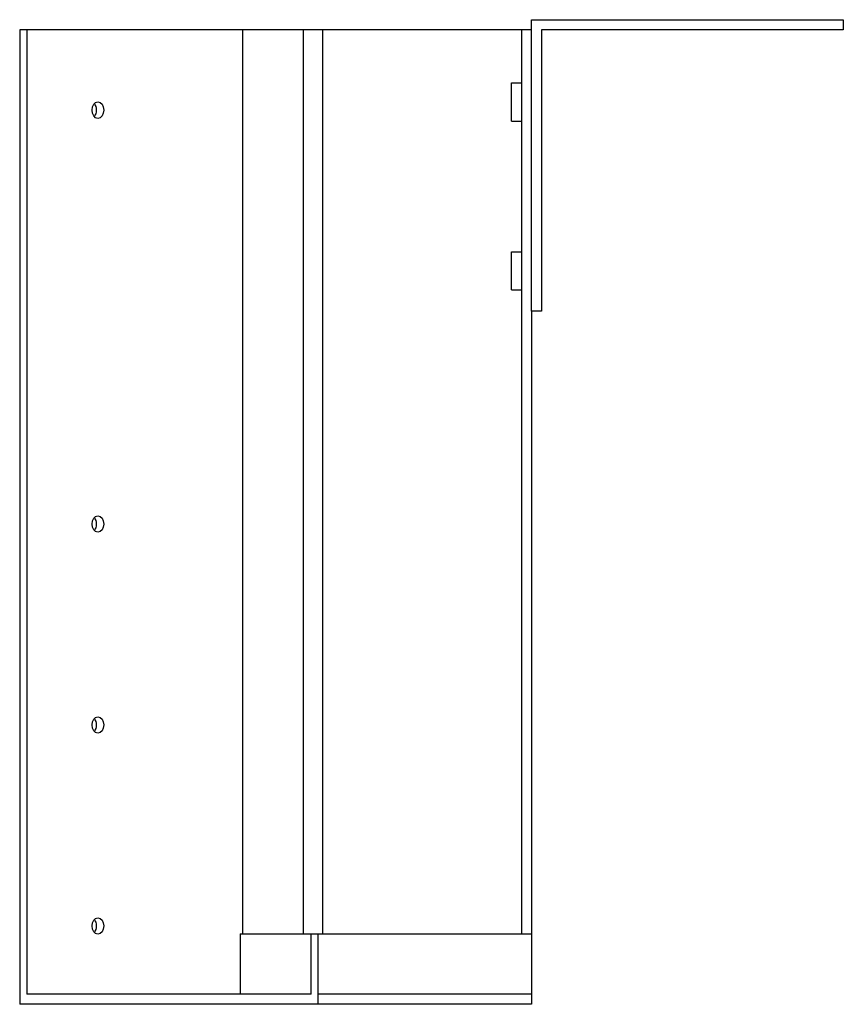
# Model space of a CAD drawing. Units: millimetres. Extents: x 836 to 1797, y 411 to 1408.
# Drawn here: x 836 to 1041, y 838 to 1083 of the extents above; entities that cross this region are included whole.
import ezdxf

# ---------------------------------------------------------------- set-up
doc = ezdxf.new("R2010")
doc.units = ezdxf.units.MM
doc.layers.add('Hidden', color=6, linetype='Continuous', lineweight=25, true_color=0xff00ff)
doc.layers.add('Part', color=7, linetype='Continuous', lineweight=25)

msp = doc.modelspace()

# ---------------------------------------------------------------- linework, layer by layer
at = {"layer": 'Hidden'}
msp.add_line((963.41, 840.69), (910.38, 840.69), dxfattribs=at)
at = {"layer": 'Part'}
for p, q in [((963.41, 1010.69), (963.41, 1083.19)), ((963.41, 1083.19), (1040.91, 1083.19)), ((1040.91, 1083.19), (1040.91, 1080.69)), ((837.9, 1080.69), (836.14, 1080.69)), ((836.14, 1080.69), (836.14, 838.19)), ((837.9, 1080.69), (837.9, 840.69)), ((891.52, 1080.69), (837.9, 1080.69)), ((906.61, 1080.69), (891.52, 1080.69)), ((891.52, 1080.69), (891.52, 855.69)), ((911.44, 1080.69), (906.61, 1080.69)), ((906.61, 1080.69), (906.61, 855.69)), ((960.91, 1080.69), (911.44, 1080.69)), ((911.44, 1080.69), (911.44, 855.69)), ((963.41, 1080.69), (960.91, 1080.69)), ((960.91, 1080.69), (960.91, 855.69)), ((965.91, 1080.69), (965.91, 1010.69)), ((1040.91, 1080.69), (965.91, 1080.69)), ((958.41, 1057.94), (958.41, 1067.44)), ((958.41, 1067.44), (960.91, 1067.44)), ((958.41, 1057.94), (960.91, 1057.94)), ((958.41, 1015.94), (958.41, 1025.44)), ((958.41, 1025.44), (960.91, 1025.44)), ((958.41, 1015.94), (960.91, 1015.94)), ((963.41, 1010.69), (963.41, 855.69)), ((965.91, 1010.69), (963.41, 1010.69)), ((890.94, 855.69), (891.52, 855.69)), ((890.94, 855.69), (890.94, 840.69)), ((891.52, 855.69), (906.61, 855.69)), ((906.61, 855.69), (911.44, 855.69)), ((908.61, 840.69), (908.61, 855.69)), ((910.38, 838.19), (910.38, 855.69)), ((911.44, 855.69), (960.91, 855.69)), ((960.91, 855.69), (963.41, 855.69)), ((963.41, 855.69), (963.41, 838.19)), ((908.61, 840.69), (837.9, 840.69)), ((910.38, 838.19), (836.14, 838.19)), ((963.41, 838.19), (910.38, 838.19))]:
    msp.add_line(p, q, dxfattribs=at)
for centre in [(855.58, 1060.69), (855.58, 957.69), (855.58, 907.69), (855.58, 857.69)]:
    msp.add_ellipse(centre, major_axis=(0, 2.05), ratio=0.707107, dxfattribs=at)
for centre in [(853.81, 1060.69), (853.81, 957.69), (853.81, 907.69), (853.81, 857.69)]:
    msp.add_ellipse(centre, major_axis=(0, -2.05), ratio=0.707107, start_param=0.655753, end_param=2.48584, dxfattribs=at)

doc.saveas('drawing.dxf')
